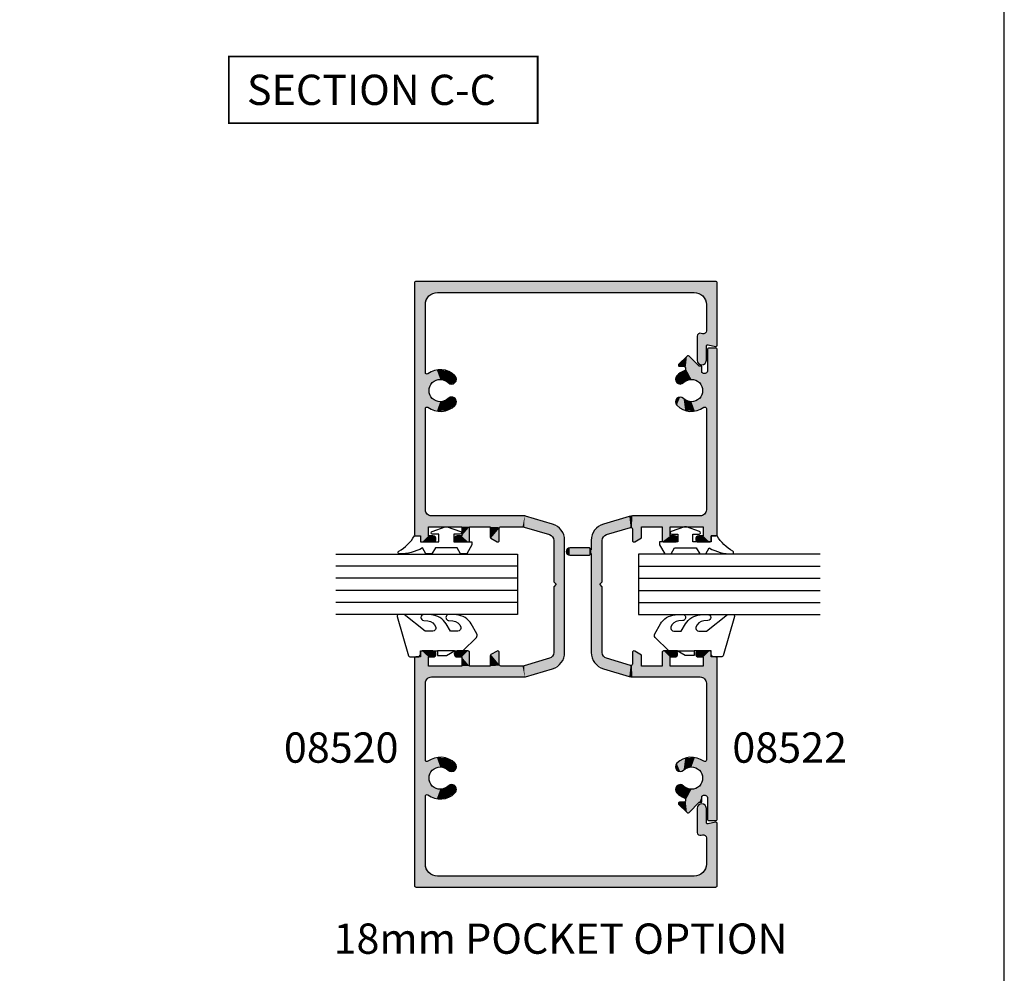
# Model space of a CAD drawing. Extents: x 0 to 354, y 0 to 482.
# Drawn here: x 191 to 354, y 156 to 313 of the extents above; entities that cross this region are included whole.
import ezdxf
from ezdxf.enums import TextEntityAlignment as Align

# ---------------------------------------------------------------- set-up
doc = ezdxf.new("R2010")
doc.units = 0
doc.layers.get('0').update_dxf_attribs({"linetype": 'CONTINUOUS'})
for name, color, linetype in [('APL_HATCH', 253, 'CONTINUOUS'), ('APL_JOINERY', 2, 'CONTINUOUS'), ('APL_NOTES', 7, 'CONTINUOUS')]:
    doc.layers.add(name, color=color, linetype=linetype)
doc.styles.add('ARIAL-BOLD', font='txt')

# ---------------------------------------------------------------- blocks, each defined once
blk = doc.blocks.new('*U80')
at = {"layer": 'APL_HATCH', "linetype": 'CONTINUOUS'}
for points in [[(-1292.66, -1085.18), (-1330.59, -1085.36), (-1292.59, -1085.36)], [(-1330.52, -1085.18), (-1330.59, -1085.36), (-1292.66, -1085.18)], [(-1330.59, -1085.36), (-1326.79, -1086.91), (-1292.59, -1085.36)], [(-1330.59, -1085.36), (-1328.21, -1087.5), (-1326.79, -1086.91)], [(-1330.59, -1085.36), (-1328.79, -1088.91), (-1328.21, -1087.5)], [(-1330.59, -1085.36), (-1330.59, -1134.86), (-1328.79, -1088.91)], [(-1330.52, -1085.18), (-1292.84, -1085.11), (-1330.34, -1085.11)], [(-1292.84, -1085.11), (-1330.52, -1085.18), (-1292.66, -1085.18)], [(-1292.59, -1085.36), (-1326.79, -1086.91), (-1292.59, -1086.11)], [(-1291.84, -1086.11), (-1326.79, -1086.91), (-1291.66, -1086.18)], [(-1326.79, -1086.91), (-1291.84, -1086.11), (-1292.59, -1086.11)], [(-1291.66, -1086.18), (-1326.79, -1086.91), (-1291.59, -1086.36)], [(-1273.52, -1086.18), (-1273.59, -1086.36), (-1268.29, -1086.91)], [(-1273.34, -1086.11), (-1273.52, -1086.18), (-1234.39, -1086.91)], [(-1273.52, -1086.18), (-1268.29, -1086.91), (-1251.57, -1086.91)], [(-1273.52, -1086.18), (-1251.57, -1086.91), (-1245.62, -1086.91)], [(-1273.52, -1086.18), (-1245.62, -1086.91), (-1234.39, -1086.91)], [(-1234.39, -1086.91), (-1272.59, -1086.11), (-1273.34, -1086.11)], [(-1230.66, -1085.18), (-1272.59, -1085.36), (-1230.59, -1085.36)], [(-1272.52, -1085.18), (-1272.59, -1085.36), (-1230.66, -1085.18)], [(-1230.59, -1085.36), (-1272.59, -1086.11), (-1234.39, -1086.91)], [(-1272.59, -1085.36), (-1272.59, -1086.11), (-1230.59, -1085.36)], [(-1272.52, -1085.18), (-1230.84, -1085.11), (-1272.34, -1085.11)], [(-1230.84, -1085.11), (-1272.52, -1085.18), (-1230.66, -1085.18)], [(-1230.59, -1085.36), (-1234.39, -1086.91), (-1232.98, -1087.5)], [(-1230.59, -1085.36), (-1232.98, -1087.5), (-1232.39, -1088.91)], [(-1230.59, -1085.36), (-1232.39, -1088.91), (-1230.59, -1134.86)], [(-1291.59, -1086.36), (-1326.79, -1086.91), (-1309.62, -1086.91)], [(-1326.79, -1086.91), (-1315.57, -1086.91), (-1309.62, -1086.91)], [(-1315.36, -1087.31), (-1315.99, -1088.8), (-1312.59, -1087.51)], [(-1312.59, -1087.51), (-1315.99, -1088.8), (-1313.9, -1088.05)], [(-1315.57, -1086.91), (-1315.4, -1086.98), (-1309.78, -1086.98)], [(-1309.62, -1086.91), (-1315.57, -1086.91), (-1309.78, -1086.98)], [(-1315.4, -1086.98), (-1315.32, -1087.14), (-1309.86, -1087.14)], [(-1309.78, -1086.98), (-1315.4, -1086.98), (-1309.86, -1087.14)], [(-1315.32, -1087.14), (-1315.36, -1087.31), (-1309.82, -1087.31)], [(-1309.82, -1087.31), (-1315.36, -1087.31), (-1312.59, -1087.51)], [(-1309.86, -1087.14), (-1315.32, -1087.14), (-1309.82, -1087.31)], [(-1309.82, -1087.31), (-1312.59, -1087.51), (-1309.19, -1088.8)], [(-1312.59, -1087.51), (-1311.28, -1088.05), (-1309.19, -1088.8)], [(-1291.59, -1086.36), (-1309.62, -1086.91), (-1296.89, -1086.91)], [(-1291.59, -1086.36), (-1296.89, -1086.91), (-1292.59, -1087.41)], [(-1296.89, -1086.91), (-1296.18, -1087.2), (-1294.09, -1087.41)], [(-1296.89, -1086.91), (-1294.09, -1087.41), (-1292.59, -1087.41)], [(-1296.18, -1087.2), (-1295.89, -1087.91), (-1294.09, -1087.41)], [(-1294.09, -1087.41), (-1295.89, -1087.91), (-1294.09, -1092.91)], [(-1291.59, -1086.36), (-1292.59, -1087.41), (-1291.59, -1088.16)], [(-1292.59, -1087.41), (-1292.59, -1088.16), (-1291.59, -1088.16)], [(-1273.59, -1086.36), (-1272.59, -1087.41), (-1268.29, -1086.91)], [(-1273.59, -1086.36), (-1273.59, -1088.16), (-1272.59, -1087.41)], [(-1272.59, -1087.41), (-1273.59, -1088.16), (-1272.59, -1088.16)], [(-1268.29, -1086.91), (-1272.59, -1087.41), (-1269, -1087.2)], [(-1269, -1087.2), (-1272.59, -1087.41), (-1271.09, -1087.41)], [(-1269, -1087.2), (-1271.09, -1087.41), (-1269.29, -1087.91)], [(-1271.09, -1087.41), (-1271.09, -1092.91), (-1269.29, -1087.91)], [(-1251.36, -1087.31), (-1251.99, -1088.8), (-1248.59, -1087.51)], [(-1248.59, -1087.51), (-1251.99, -1088.8), (-1249.9, -1088.05)], [(-1251.57, -1086.91), (-1251.4, -1086.98), (-1245.62, -1086.91)], [(-1245.62, -1086.91), (-1251.4, -1086.98), (-1245.78, -1086.98)], [(-1251.4, -1086.98), (-1251.32, -1087.14), (-1245.78, -1086.98)], [(-1245.86, -1087.14), (-1251.36, -1087.31), (-1245.82, -1087.31)], [(-1251.32, -1087.14), (-1251.36, -1087.31), (-1245.86, -1087.14)], [(-1251.36, -1087.31), (-1248.59, -1087.51), (-1245.82, -1087.31)], [(-1245.78, -1086.98), (-1251.32, -1087.14), (-1245.86, -1087.14)], [(-1245.82, -1087.31), (-1248.59, -1087.51), (-1245.19, -1088.8)], [(-1248.59, -1087.51), (-1247.28, -1088.05), (-1245.19, -1088.8)], [(-1328.79, -1088.91), (-1330.59, -1134.86), (-1328.79, -1131.31)], [(-1313.9, -1088.05), (-1315.99, -1088.8), (-1314.44, -1089.36)], [(-1315.99, -1088.8), (-1315.88, -1090.41), (-1314.44, -1089.36)], [(-1314.44, -1089.36), (-1315.88, -1090.41), (-1313.9, -1090.67)], [(-1311.28, -1088.05), (-1310.74, -1089.36), (-1309.19, -1088.8)], [(-1310.74, -1089.36), (-1311.28, -1090.67), (-1309.31, -1090.41)], [(-1309.19, -1088.8), (-1310.74, -1089.36), (-1309.31, -1090.41)], [(-1295.89, -1087.91), (-1295.89, -1103.3), (-1294.09, -1092.91)], [(-1292.59, -1088.16), (-1292.44, -1088.51), (-1291.59, -1088.16)], [(-1291.59, -1088.16), (-1292.44, -1088.51), (-1291.74, -1088.51)], [(-1292.44, -1088.51), (-1292.09, -1088.66), (-1291.74, -1088.51)], [(-1273.59, -1088.16), (-1273.44, -1088.51), (-1272.59, -1088.16)], [(-1272.59, -1088.16), (-1273.44, -1088.51), (-1272.74, -1088.51)], [(-1273.44, -1088.51), (-1273.09, -1088.66), (-1272.74, -1088.51)], [(-1269.29, -1087.91), (-1271.09, -1092.91), (-1269.29, -1103.3)], [(-1249.9, -1088.05), (-1251.99, -1088.8), (-1250.44, -1089.36)], [(-1251.99, -1088.8), (-1251.88, -1090.41), (-1250.44, -1089.36)], [(-1250.44, -1089.36), (-1251.88, -1090.41), (-1249.9, -1090.67)], [(-1247.28, -1088.05), (-1246.74, -1089.36), (-1245.19, -1088.8)], [(-1246.74, -1089.36), (-1247.28, -1090.67), (-1245.31, -1090.41)], [(-1245.19, -1088.8), (-1246.74, -1089.36), (-1245.31, -1090.41)], [(-1232.39, -1088.91), (-1232.39, -1131.31), (-1230.59, -1134.86)], [(-1315.88, -1090.41), (-1315.04, -1091.8), (-1313.9, -1090.67)], [(-1313.9, -1090.67), (-1315.04, -1091.8), (-1313.67, -1091.23)], [(-1311.28, -1090.67), (-1311.51, -1091.23), (-1310.15, -1091.8)], [(-1309.31, -1090.41), (-1311.28, -1090.67), (-1310.15, -1091.8)], [(-1251.88, -1090.41), (-1251.04, -1091.8), (-1249.9, -1090.67)], [(-1249.9, -1090.67), (-1251.04, -1091.8), (-1249.67, -1091.23)], [(-1247.28, -1090.67), (-1247.51, -1091.23), (-1246.15, -1091.8)], [(-1245.31, -1090.41), (-1247.28, -1090.67), (-1246.15, -1091.8)], [(-1313.67, -1091.23), (-1315.04, -1091.8), (-1313.9, -1091.8)], [(-1315.04, -1091.8), (-1314.47, -1092.03), (-1313.9, -1091.8)], [(-1311.51, -1091.23), (-1311.28, -1091.8), (-1310.15, -1091.8)], [(-1310.15, -1091.8), (-1311.28, -1091.8), (-1310.71, -1092.03)], [(-1291.74, -1091.81), (-1292.59, -1092.16), (-1291.59, -1092.16)], [(-1292.44, -1091.81), (-1292.59, -1092.16), (-1291.74, -1091.81)], [(-1291.59, -1092.16), (-1292.59, -1092.91), (-1291.59, -1093.96)], [(-1292.59, -1092.16), (-1292.59, -1092.91), (-1291.59, -1092.16)], [(-1292.09, -1091.66), (-1292.44, -1091.81), (-1291.74, -1091.81)], [(-1272.74, -1091.81), (-1273.59, -1092.16), (-1272.59, -1092.16)], [(-1273.44, -1091.81), (-1273.59, -1092.16), (-1272.74, -1091.81)], [(-1272.59, -1092.16), (-1273.59, -1093.96), (-1272.59, -1092.91)], [(-1273.59, -1092.16), (-1273.59, -1093.96), (-1272.59, -1092.16)], [(-1273.09, -1091.66), (-1273.44, -1091.81), (-1272.74, -1091.81)], [(-1249.67, -1091.23), (-1251.04, -1091.8), (-1249.9, -1091.8)], [(-1251.04, -1091.8), (-1250.47, -1092.03), (-1249.9, -1091.8)], [(-1247.51, -1091.23), (-1247.28, -1091.8), (-1246.15, -1091.8)], [(-1246.15, -1091.8), (-1247.28, -1091.8), (-1246.71, -1092.03)], [(-1294.09, -1092.91), (-1295.89, -1103.3), (-1294.09, -1094.21)], [(-1294.09, -1094.21), (-1295.89, -1103.3), (-1294.09, -1097.61)], [(-1292.59, -1092.91), (-1294.09, -1094.21), (-1291.59, -1093.96)], [(-1294.09, -1094.21), (-1292.59, -1092.91), (-1294.09, -1092.91)], [(-1291.59, -1093.96), (-1294.09, -1094.21), (-1291.66, -1094.14)], [(-1291.66, -1094.14), (-1294.09, -1094.21), (-1291.84, -1094.21)], [(-1272.59, -1092.91), (-1273.59, -1093.96), (-1271.09, -1094.21)], [(-1273.59, -1093.96), (-1273.52, -1094.14), (-1271.09, -1094.21)], [(-1273.52, -1094.14), (-1273.34, -1094.21), (-1271.09, -1094.21)], [(-1271.09, -1094.21), (-1271.09, -1092.91), (-1272.59, -1092.91)], [(-1271.09, -1092.91), (-1271.09, -1094.21), (-1269.29, -1103.3)], [(-1271.09, -1094.21), (-1271.09, -1097.61), (-1269.29, -1103.3)], [(-1294.09, -1097.61), (-1295.89, -1103.3), (-1294.02, -1099.18)], [(-1294.02, -1099.18), (-1295.89, -1103.3), (-1294.09, -1099.36)], [(-1294.02, -1099.18), (-1292.42, -1097.61), (-1294.09, -1097.61)], [(-1292.42, -1097.61), (-1294.02, -1099.18), (-1292.29, -1097.64)], [(-1292.29, -1097.64), (-1294.02, -1099.18), (-1292.2, -1097.74)], [(-1292.2, -1097.74), (-1294.02, -1099.18), (-1293.84, -1099.11)], [(-1292.2, -1097.74), (-1293.84, -1099.11), (-1291.62, -1098.74)], [(-1291.62, -1098.74), (-1293.84, -1099.11), (-1291.59, -1098.9)], [(-1291.59, -1098.9), (-1293.84, -1099.11), (-1291.68, -1099.05)], [(-1291.68, -1099.05), (-1293.84, -1099.11), (-1291.84, -1099.11)], [(-1273.56, -1098.74), (-1273.59, -1098.9), (-1271.34, -1099.11)], [(-1273.59, -1098.9), (-1273.5, -1099.05), (-1271.34, -1099.11)], [(-1272.98, -1097.74), (-1273.56, -1098.74), (-1271.34, -1099.11)], [(-1273.5, -1099.05), (-1273.34, -1099.11), (-1271.34, -1099.11)], [(-1272.89, -1097.64), (-1272.98, -1097.74), (-1271.16, -1099.18)], [(-1272.98, -1097.74), (-1271.34, -1099.11), (-1271.16, -1099.18)], [(-1272.76, -1097.61), (-1272.89, -1097.64), (-1271.16, -1099.18)], [(-1271.16, -1099.18), (-1271.09, -1097.61), (-1272.76, -1097.61)], [(-1271.09, -1097.61), (-1271.16, -1099.18), (-1269.29, -1103.3)], [(-1271.16, -1099.18), (-1271.09, -1099.36), (-1269.29, -1103.3)], [(-1294.09, -1099.36), (-1295.89, -1103.3), (-1294.09, -1102.96)], [(-1271.09, -1099.36), (-1271.09, -1102.96), (-1269.29, -1103.3)], [(-1294.09, -1102.96), (-1295.89, -1103.3), (-1294.08, -1103.11)], [(-1294.08, -1103.11), (-1295.89, -1103.3), (-1294.05, -1103.25)], [(-1294.05, -1103.25), (-1295.89, -1103.3), (-1292.8, -1107.4)], [(-1295.89, -1103.3), (-1295.89, -1103.37), (-1292.8, -1107.4)], [(-1295.89, -1103.37), (-1295.87, -1103.45), (-1292.8, -1107.4)], [(-1295.87, -1103.45), (-1294.53, -1107.92), (-1292.8, -1107.4)], [(-1271.13, -1103.25), (-1272.38, -1107.4), (-1269.29, -1103.3)], [(-1269.29, -1103.3), (-1272.38, -1107.4), (-1269.3, -1103.37)], [(-1269.3, -1103.37), (-1272.38, -1107.4), (-1269.31, -1103.45)], [(-1269.31, -1103.45), (-1272.38, -1107.4), (-1270.65, -1107.92)], [(-1271.1, -1103.11), (-1271.13, -1103.25), (-1269.29, -1103.3)], [(-1271.09, -1102.96), (-1271.1, -1103.11), (-1269.29, -1103.3)], [(-1292.8, -1107.4), (-1294.53, -1107.92), (-1292.44, -1107.91)], [(-1292.44, -1107.91), (-1294.53, -1107.92), (-1291.85, -1108.11)], [(-1294.53, -1107.92), (-1293.52, -1109.36), (-1291.85, -1108.11)], [(-1280.99, -1108.11), (-1293.52, -1109.36), (-1280.59, -1108.51)], [(-1293.52, -1109.36), (-1280.99, -1108.11), (-1291.85, -1108.11)], [(-1280.59, -1108.51), (-1293.52, -1109.36), (-1271.66, -1109.36)], [(-1280.19, -1108.11), (-1280.59, -1108.51), (-1271.66, -1109.36)], [(-1271.66, -1109.36), (-1273.33, -1108.11), (-1280.19, -1108.11)], [(-1272.74, -1107.91), (-1273.33, -1108.11), (-1270.65, -1107.92)], [(-1270.65, -1107.92), (-1273.33, -1108.11), (-1271.66, -1109.36)], [(-1272.38, -1107.4), (-1272.74, -1107.91), (-1270.65, -1107.92)], [(-1293.52, -1109.36), (-1291.85, -1109.91), (-1271.66, -1109.36)], [(-1271.66, -1109.36), (-1291.85, -1109.91), (-1273.33, -1109.91)], [(-1328.79, -1131.31), (-1330.59, -1134.86), (-1328.21, -1132.73)], [(-1232.39, -1131.31), (-1232.98, -1132.73), (-1230.59, -1134.86)], [(-1328.21, -1132.73), (-1330.59, -1134.86), (-1326.79, -1133.31)], [(-1319.92, -1133.31), (-1330.59, -1134.86), (-1320.12, -1133.41)], [(-1322.45, -1133.31), (-1330.59, -1134.86), (-1319.92, -1133.31)], [(-1330.59, -1134.86), (-1322.45, -1133.31), (-1326.79, -1133.31)], [(-1322.06, -1133.12), (-1322.45, -1133.31), (-1317.59, -1133.31)], [(-1322.45, -1133.31), (-1319.92, -1133.31), (-1317.59, -1133.31)], [(-1321.97, -1132.68), (-1322.06, -1133.12), (-1317.06, -1133.09)], [(-1317.06, -1133.09), (-1322.06, -1133.12), (-1317.59, -1133.31)], [(-1321.95, -1132.01), (-1322.03, -1132.44), (-1317.06, -1132.03)], [(-1317.06, -1132.03), (-1322.03, -1132.44), (-1316.84, -1132.56)], [(-1322.03, -1132.44), (-1321.97, -1132.68), (-1316.84, -1132.56)], [(-1316.84, -1132.56), (-1321.97, -1132.68), (-1317.06, -1133.09)], [(-1321.95, -1132.01), (-1317.59, -1131.81), (-1321.55, -1131.81)], [(-1317.59, -1131.81), (-1321.95, -1132.01), (-1317.06, -1132.03)], [(-1244.12, -1132.03), (-1244.34, -1132.56), (-1239.15, -1132.44)], [(-1239.15, -1132.44), (-1244.34, -1132.56), (-1239.21, -1132.68)], [(-1244.34, -1132.56), (-1244.12, -1133.09), (-1239.21, -1132.68)], [(-1243.59, -1131.81), (-1244.12, -1132.03), (-1239.23, -1132.01)], [(-1239.23, -1132.01), (-1244.12, -1132.03), (-1239.15, -1132.44)], [(-1239.21, -1132.68), (-1244.12, -1133.09), (-1239.13, -1133.12)], [(-1244.12, -1133.09), (-1243.59, -1133.31), (-1239.13, -1133.12)], [(-1239.23, -1132.01), (-1239.63, -1131.81), (-1243.59, -1131.81)], [(-1239.13, -1133.12), (-1243.59, -1133.31), (-1238.73, -1133.31)], [(-1238.73, -1133.31), (-1243.59, -1133.31), (-1241.26, -1133.31)], [(-1241.26, -1133.31), (-1241.06, -1133.41), (-1230.59, -1134.86)], [(-1238.73, -1133.31), (-1241.26, -1133.31), (-1230.59, -1134.86)], [(-1230.59, -1134.86), (-1234.39, -1133.31), (-1238.73, -1133.31)], [(-1232.98, -1132.73), (-1234.39, -1133.31), (-1230.59, -1134.86)], [(-1320.12, -1133.41), (-1330.59, -1134.86), (-1320.16, -1133.63)], [(-1320.16, -1133.63), (-1330.59, -1134.86), (-1319.85, -1134.8)], [(-1319.85, -1134.8), (-1330.59, -1134.86), (-1319.89, -1135.01)], [(-1330.59, -1134.86), (-1330.52, -1135.04), (-1319.89, -1135.01)], [(-1241.02, -1133.63), (-1241.33, -1134.8), (-1230.59, -1134.86)], [(-1241.33, -1134.8), (-1241.29, -1135.01), (-1230.59, -1134.86)], [(-1230.59, -1134.86), (-1241.29, -1135.01), (-1230.66, -1135.04)], [(-1241.06, -1133.41), (-1241.02, -1133.63), (-1230.59, -1134.86)], [(-1319.89, -1135.01), (-1330.52, -1135.04), (-1320.09, -1135.11)], [(-1330.52, -1135.04), (-1330.34, -1135.11), (-1320.09, -1135.11)], [(-1241.29, -1135.01), (-1241.09, -1135.11), (-1230.66, -1135.04)], [(-1230.66, -1135.04), (-1241.09, -1135.11), (-1230.84, -1135.11)]]:
    blk.add_solid(points, dxfattribs=at)
blk = doc.blocks.new('08520', base_point=(-1330.59, -1135.11))
at = {"layer": 'APL_JOINERY'}
blk.add_lwpolyline([(-1309.82, -1087.31, -0.615708), (-1309.62, -1086.91), (-1296.89, -1086.91, -0.414214), (-1295.89, -1087.91), (-1295.89, -1103.3, 0.072993), (-1295.87, -1103.45), (-1294.53, -1107.92, 0.331206), (-1291.85, -1109.91), (-1273.33, -1109.91, 0.331206), (-1270.65, -1107.92), (-1269.31, -1103.45, 0.072993), (-1269.29, -1103.3), (-1269.29, -1087.91, -0.414214), (-1268.29, -1086.91), (-1251.57, -1086.91, -0.615708), (-1251.36, -1087.31, 0.370694), (-1251.04, -1091.8, 1), (-1249.9, -1090.67, -2.406732), (-1247.28, -1090.67, 1), (-1246.15, -1091.8, 0.370694), (-1245.82, -1087.31, -0.615708), (-1245.62, -1086.91), (-1234.39, -1086.91, -0.414214), (-1232.39, -1088.91), (-1232.39, -1131.31, -0.414214), (-1234.39, -1133.31), (-1238.73, -1133.31, -0.493145), (-1239.21, -1132.68), (-1239.15, -1132.44, 0.493145), (-1239.63, -1131.81), (-1243.59, -1131.81, 1), (-1243.59, -1133.31), (-1241.26, -1133.31, -0.493145), (-1241.02, -1133.63), (-1241.33, -1134.8, 0.493145), (-1241.09, -1135.11), (-1230.84, -1135.11, 0.414214), (-1230.59, -1134.86), (-1230.59, -1085.36, 0.414214), (-1230.84, -1085.11), (-1272.34, -1085.11, 0.414214), (-1272.59, -1085.36), (-1272.59, -1086.11), (-1273.34, -1086.11, 0.414214), (-1273.59, -1086.36), (-1273.59, -1088.16, 1), (-1272.59, -1088.16), (-1272.59, -1087.41), (-1271.09, -1087.41), (-1271.09, -1092.91), (-1272.59, -1092.91), (-1272.59, -1092.16, 1), (-1273.59, -1092.16), (-1273.59, -1093.96, 0.414214), (-1273.34, -1094.21), (-1271.09, -1094.21), (-1271.09, -1097.61), (-1272.76, -1097.61, 0.267949), (-1272.98, -1097.74), (-1273.56, -1098.74, 0.57735), (-1273.34, -1099.11), (-1271.34, -1099.11, -0.414214), (-1271.09, -1099.36), (-1271.09, -1102.96, -0.072993), (-1271.13, -1103.25), (-1272.38, -1107.4, -0.331206), (-1273.33, -1108.11), (-1280.19, -1108.11), (-1280.59, -1108.51), (-1280.99, -1108.11), (-1291.85, -1108.11, -0.331206), (-1292.8, -1107.4), (-1294.05, -1103.25, -0.072993), (-1294.09, -1102.96), (-1294.09, -1099.36, -0.414214), (-1293.84, -1099.11), (-1291.84, -1099.11, 0.57735), (-1291.62, -1098.74), (-1292.2, -1097.74, 0.267949), (-1292.42, -1097.61), (-1294.09, -1097.61), (-1294.09, -1094.21), (-1291.84, -1094.21, 0.414214), (-1291.59, -1093.96), (-1291.59, -1092.16, 1), (-1292.59, -1092.16), (-1292.59, -1092.91), (-1294.09, -1092.91), (-1294.09, -1087.41), (-1292.59, -1087.41), (-1292.59, -1088.16, 1), (-1291.59, -1088.16), (-1291.59, -1086.36, 0.414214), (-1291.84, -1086.11), (-1292.59, -1086.11), (-1292.59, -1085.36, 0.414214), (-1292.84, -1085.11), (-1330.34, -1085.11, 0.414214), (-1330.59, -1085.36), (-1330.59, -1134.86, 0.414214), (-1330.34, -1135.11), (-1320.09, -1135.11, 0.493145), (-1319.85, -1134.8), (-1320.16, -1133.63, -0.493145), (-1319.92, -1133.31), (-1317.59, -1133.31, 1), (-1317.59, -1131.81), (-1321.55, -1131.81, 0.493145), (-1322.03, -1132.44), (-1321.97, -1132.68, -0.493145), (-1322.45, -1133.31), (-1326.79, -1133.31, -0.414214), (-1328.79, -1131.31), (-1328.79, -1088.91, -0.414214), (-1326.79, -1086.91), (-1315.57, -1086.91, -0.615708), (-1315.36, -1087.31, 0.370694), (-1315.04, -1091.8, 1), (-1313.9, -1090.67, -2.406732), (-1311.28, -1090.67, 1), (-1310.15, -1091.8, 0.370694)], format="xyb", close=True, dxfattribs=at)
at = {"layer": 'APL_HATCH', "linetype": 'CONTINUOUS'}
blk.add_blockref('*U80', (0, 0), dxfattribs=at)
blk = doc.blocks.new('9010600', base_point=(78.94, 112.91))
at = {"layer": 'APL_JOINERY', "color": 252}
blk.add_lwpolyline([(76.94, 116.38, -0.774631), (77.41, 116.5, 0.132661), (79.94, 113.91), (79.94, 112.91), (78.94, 112.91), (78.94, 109.91), (80.19, 109.91), (80.19, 110.91, -0.848394), (80.68, 110.99), (81.41, 108.82, -0.165151), (81.41, 108.5), (80.68, 106.33, -0.848394), (80.19, 106.41), (80.19, 107.41), (78.94, 107.41), (78.94, 104.41), (78.46, 104.41), (76.94, 105.29), (76.94, 106.29), (77.94, 106.86), (77.94, 110.46), (76.94, 111.04), (76.94, 112.04), (77.94, 112.61, -0.131652)], format="xyb", close=True, dxfattribs=at)
blk = doc.blocks.new('9010655-6_0MM')
at = {"layer": 'APL_JOINERY', "color": 252, "linetype": 'CONTINUOUS'}
blk.add_lwpolyline([(0, -5.6), (0, -7), (2.23, -9.23, 0.339454), (2.83, -9.31), (4.44, -8.38, 0.254768), (5.94, -5.93), (6, -4.73, 1), (5, -4.68), (4.97, -5.35, -0.332446), (3.9, -6.64, -0.505775), (3.25, -6.16), (3.25, -4.93), (4.44, -4.24, 0.254768), (5.94, -1.79), (6, -0.59, 1), (5, -0.54), (4.97, -1.21, -0.332446), (3.9, -2.5, -0.505775), (3.25, -2.02), (3.25, -0.79), (6, 2.68), (6, 3.63, 0.499279), (5.68, 3.87), (-0.83, 1.99, 0.325008), (-1, 1.75), (-1, 0.5, 0.414214), (-0.5, 0), (0, 0), (0, -2.8), (-0.75, -2.8), (-0.75, -4.3), (0, -5.6), (0, -2.8)], format="xyb", dxfattribs=at)
blk = doc.blocks.new('10MM_GLASS')
at = {"layer": 'APL_JOINERY', "color": 7}
blk.add_lwpolyline([(243.59, 219.01), (273.59, 219.01), (273.59, 209.01), (243.59, 209.01)], dxfattribs=at)
at = {"layer": 'APL_JOINERY', "color": 8}
for points in [[(273.59, 217.01), (243.59, 217.01)], [(273.59, 215.01), (243.59, 215.01)], [(273.59, 213.01), (243.59, 213.01)], [(273.59, 211.01), (243.59, 211.01)]]:
    blk.add_lwpolyline(points, dxfattribs=at)
blk = doc.blocks.new('*U34')
at = {"layer": 'APL_HATCH', "linetype": 'CONTINUOUS'}
for points in [[(55.82, 24.77), (54.8, 24.35), (56, 24.35)], [(54.98, 24.77), (54.8, 24.35), (55.82, 24.77)], [(55.4, 24.95), (54.98, 24.77), (55.82, 24.77)], [(56, 24.35), (54.8, 21.1), (56, 21.1)], [(54.8, 24.35), (54.8, 21.1), (56, 24.35)], [(37.07, 20.25), (36.06, 18.8), (38.74, 19)], [(57.26, 20.8), (37.07, 20.25), (58.93, 20.25)], [(37.07, 20.25), (57.26, 20.8), (55.7, 20.8)], [(38.74, 20.8), (37.07, 20.25), (55.7, 20.8)], [(37.07, 20.25), (50, 19.4), (58.93, 20.25)], [(37.07, 20.25), (38.74, 19), (50, 19.4)], [(55.7, 20.8), (55.1, 20.8), (38.74, 20.8)], [(58.93, 20.25), (50, 19.4), (57.26, 19)], [(54.8, 21.1), (55.1, 20.8), (56, 21.1)], [(56, 21.1), (55.1, 20.8), (55.7, 20.8)], [(58.93, 20.25), (57.26, 19), (59.94, 18.8)], [(38.15, 18.8), (34.78, 14.52), (37.79, 18.29)], [(36.06, 18.8), (34.78, 14.52), (38.15, 18.8)], [(37.79, 18.29), (34.78, 14.52), (36.6, 14.32)], [(38.74, 19), (36.06, 18.8), (38.15, 18.8)], [(50, 19.4), (38.74, 19), (49.6, 19)], [(50, 19.4), (50.4, 19), (57.26, 19)], [(57.26, 19), (57.85, 18.8), (59.94, 18.8)], [(57.85, 18.8), (58.21, 18.29), (61.22, 14.52)], [(59.94, 18.8), (57.85, 18.8), (61.22, 14.52)], [(58.21, 18.29), (59.4, 14.32), (61.22, 14.52)], [(34.72, 14.26), (34.7, 14), (36.64, 14.1)], [(36.64, 14.1), (34.7, 14), (36.84, 14)], [(34.7, 14), (36.5, 12.5), (38.91, 13.94)], [(34.7, 14), (34.7, 2.8), (36.5, 12.5)], [(38.75, 14), (34.7, 14), (38.91, 13.94)], [(34.7, 14), (38.75, 14), (36.84, 14)], [(34.78, 14.52), (34.72, 14.26), (36.6, 14.32)], [(36.6, 14.32), (34.72, 14.26), (36.64, 14.1)], [(38.91, 13.94), (36.5, 12.5), (39, 13.79)], [(39, 13.79), (36.5, 12.5), (38.97, 13.63)], [(38.97, 13.63), (36.5, 12.5), (38.32, 12.5)], [(57.09, 13.94), (57, 13.79), (59.5, 12.5)], [(57, 13.79), (57.03, 13.63), (59.5, 12.5)], [(57.03, 13.63), (57.68, 12.5), (59.5, 12.5)], [(57.25, 14), (57.09, 13.94), (59.5, 12.5)], [(59.5, 12.5), (59.16, 14), (57.25, 14)], [(59.36, 14.1), (59.16, 14), (61.3, 14)], [(61.3, 14), (59.16, 14), (59.5, 12.5)], [(59.4, 14.32), (59.36, 14.1), (61.28, 14.26)], [(61.28, 14.26), (59.36, 14.1), (61.3, 14)], [(61.22, 14.52), (59.4, 14.32), (61.28, 14.26)], [(61.3, 14), (59.5, 12.5), (61.3, 2.8)], [(36.5, 12.5), (34.7, 2.8), (36.5, 9.1)], [(59.5, 12.5), (59.5, 9.1), (61.3, 2.8)], [(36.5, 9.1), (34.7, 2.8), (36.5, 7.8)], [(38.75, 9.1), (36.5, 7.8), (38.93, 9.03)], [(36.5, 7.8), (38.75, 9.1), (36.5, 9.1)], [(38.93, 9.03), (36.5, 7.8), (39, 8.85)], [(39, 8.85), (36.5, 7.8), (38, 7.8)], [(39, 8.85), (38, 7.8), (39, 7.05)], [(57.07, 9.03), (57, 8.85), (58, 7.8)], [(57, 8.85), (57, 7.05), (58, 7.8)], [(57.25, 9.1), (57.07, 9.03), (59.5, 7.8)], [(57.07, 9.03), (58, 7.8), (59.5, 7.8)], [(59.5, 7.8), (59.5, 9.1), (57.25, 9.1)], [(59.5, 9.1), (59.5, 7.8), (61.3, 2.8)], [(15.56, 6.68), (15.1, 6.12), (16.92, 6.12)], [(16.12, 6.92), (15.56, 6.68), (16.69, 6.69)], [(16.69, 6.69), (15.56, 6.68), (16.92, 6.12)], [(19.31, 6.69), (19.08, 6.12), (20.44, 6.68)], [(20.44, 6.68), (19.08, 6.12), (21.29, 5.3)], [(19.88, 6.92), (19.31, 6.69), (20.44, 6.68)], [(36.5, 7.8), (34.7, 2.8), (36.5, 2.3)], [(38, 7.8), (38, 7.05), (39, 7.05)], [(38, 7.05), (38.15, 6.7), (39, 7.05)], [(39, 7.05), (38.15, 6.7), (38.85, 6.7)], [(38.15, 6.7), (38.5, 6.55), (38.85, 6.7)], [(58, 7.8), (57, 7.05), (58, 7.05)], [(57, 7.05), (57.15, 6.7), (58, 7.05)], [(58, 7.05), (57.15, 6.7), (57.85, 6.7)], [(57.15, 6.7), (57.5, 6.55), (57.85, 6.7)], [(59.5, 7.8), (59.5, 2.3), (61.3, 2.8)], [(79.56, 6.68), (78.71, 5.3), (80.92, 6.12)], [(80.12, 6.92), (79.56, 6.68), (80.69, 6.69)], [(80.69, 6.69), (79.56, 6.68), (80.92, 6.12)], [(83.31, 6.69), (83.08, 6.12), (84.44, 6.68)], [(84.44, 6.68), (83.08, 6.12), (84.9, 6.12)], [(83.88, 6.92), (83.31, 6.69), (84.44, 6.68)], [(12.32, 4.99), (12.25, 4.82), (16.15, 4.25)], [(13.7, 6.37), (12.32, 4.99), (14, 6.24)], [(14, 6.24), (12.32, 4.99), (14, 5.61)], [(14, 5.61), (12.32, 4.99), (14.09, 5.36)], [(14.09, 5.36), (12.32, 4.99), (14.33, 5.22)], [(14.33, 5.22), (12.32, 4.99), (16.15, 4.25)], [(13.82, 6.42), (13.7, 6.37), (13.95, 6.37)], [(13.95, 6.37), (13.7, 6.37), (14, 6.24)], [(14.6, 5.27), (14.33, 5.22), (16.15, 4.25)], [(14.77, 5.47), (14.6, 5.27), (16.15, 4.25)], [(15.1, 6.12), (14.77, 5.47), (16.69, 5.56)], [(16.69, 5.56), (14.77, 5.47), (16.15, 4.25)], [(16.92, 6.12), (15.1, 6.12), (16.69, 5.56)], [(19.08, 6.12), (19.31, 5.56), (21.29, 5.3)], [(19.31, 5.56), (19.85, 4.25), (21.29, 5.3)], [(21.29, 5.3), (19.85, 4.25), (21.4, 3.69)], [(78.71, 5.3), (78.6, 3.69), (80.15, 4.25)], [(80.92, 6.12), (78.71, 5.3), (80.69, 5.56)], [(80.69, 5.56), (78.71, 5.3), (80.15, 4.25)], [(83.08, 6.12), (83.31, 5.56), (84.9, 6.12)], [(84.9, 6.12), (83.31, 5.56), (85.23, 5.47)], [(83.31, 5.56), (83.85, 4.25), (85.23, 5.47)], [(85.23, 5.47), (83.85, 4.25), (85.4, 5.27)], [(85.4, 5.27), (83.85, 4.25), (85.67, 5.22)], [(85.67, 5.22), (83.85, 4.25), (87.68, 4.99)], [(87.68, 4.99), (83.85, 4.25), (87.75, 4.82)], [(85.91, 5.36), (85.67, 5.22), (87.68, 4.99)], [(86, 5.61), (85.91, 5.36), (87.68, 4.99)], [(86.05, 6.37), (86, 6.24), (87.68, 4.99)], [(86, 6.24), (86, 5.61), (87.68, 4.99)], [(86.18, 6.42), (86.05, 6.37), (86.3, 6.37)], [(86.3, 6.37), (86.05, 6.37), (87.68, 4.99)], [(12.25, 4.82), (12.32, 4.64), (16.15, 4.25)], [(12.32, 4.64), (14, 2.96), (16.15, 4.25)], [(16.15, 4.25), (14, 2.96), (16.69, 2.94)], [(19.85, 4.25), (19.31, 2.94), (21.4, 3.69)], [(21.4, 3.69), (19.31, 2.94), (20.77, 2.2)], [(38.85, 3.4), (38, 3.05), (39, 3.05)], [(38.15, 3.4), (38, 3.05), (38.85, 3.4)], [(38.5, 3.55), (38.15, 3.4), (38.85, 3.4)], [(57.85, 3.4), (57, 3.05), (58, 3.05)], [(57.15, 3.4), (57, 3.05), (57.85, 3.4)], [(57.5, 3.55), (57.15, 3.4), (57.85, 3.4)], [(80.15, 4.25), (78.6, 3.69), (80.69, 2.94)], [(78.6, 3.69), (79.23, 2.2), (80.69, 2.94)], [(83.85, 4.25), (83.31, 2.94), (86, 2.96)], [(87.75, 4.82), (83.85, 4.25), (87.68, 4.64)], [(87.68, 4.64), (83.85, 4.25), (86, 2.96)], [(14, 2.96), (15, 2.55), (16.69, 2.94)], [(14, 2.96), (14, 2.55), (15, 2.55)], [(15.01, 1.72), (14.69, 1.6), (39, 1.25)], [(16.69, 2.94), (15, 2.55), (18, 2.4)], [(15, 2.55), (15.05, 2.46), (18, 2.4)], [(20.73, 2.03), (15.01, 1.72), (20.81, 1.86)], [(15.18, 2.03), (15.01, 1.72), (20.73, 2.03)], [(20.81, 1.86), (15.01, 1.72), (20.97, 1.8)], [(20.97, 1.8), (15.01, 1.72), (39, 1.25)], [(15.05, 2.46), (15.11, 2.37), (18, 2.4)], [(18, 2.4), (15.11, 2.37), (20.77, 2.2)], [(15.11, 2.37), (15.18, 2.03), (20.77, 2.2)], [(20.77, 2.2), (15.18, 2.03), (20.73, 2.03)], [(19.31, 2.94), (18, 2.4), (20.77, 2.2)], [(39, 1.25), (33.7, 1.8), (20.97, 1.8)], [(34.41, 2.09), (33.7, 1.8), (39, 1.25)], [(34.7, 2.8), (34.41, 2.09), (36.5, 2.3)], [(36.5, 2.3), (34.41, 2.09), (39, 1.25)], [(39, 1.25), (38, 2.3), (36.5, 2.3)], [(39, 3.05), (38, 2.3), (39, 1.25)], [(38, 3.05), (38, 2.3), (39, 3.05)], [(58, 3.05), (57, 1.25), (58, 2.3)], [(57, 3.05), (57, 1.25), (58, 3.05)], [(59.5, 2.3), (57, 1.25), (61.59, 2.09)], [(57, 1.25), (59.5, 2.3), (58, 2.3)], [(61.59, 2.09), (57, 1.25), (62.3, 1.8)], [(79.03, 1.8), (57, 1.25), (84.99, 1.72)], [(57, 1.25), (79.03, 1.8), (62.3, 1.8)], [(84.99, 1.72), (57, 1.25), (85.31, 1.6)], [(61.3, 2.8), (59.5, 2.3), (61.59, 2.09)], [(79.19, 1.86), (79.03, 1.8), (84.99, 1.72)], [(79.27, 2.03), (79.19, 1.86), (84.99, 1.72)], [(80.69, 2.94), (79.23, 2.2), (82, 2.4)], [(82, 2.4), (79.23, 2.2), (84.89, 2.37)], [(84.89, 2.37), (79.23, 2.2), (84.82, 2.03)], [(79.23, 2.2), (79.27, 2.03), (84.82, 2.03)], [(84.82, 2.03), (79.27, 2.03), (84.99, 1.72)], [(83.31, 2.94), (82, 2.4), (85, 2.55)], [(85, 2.55), (82, 2.4), (84.95, 2.46)], [(84.95, 2.46), (82, 2.4), (84.89, 2.37)], [(86, 2.96), (83.31, 2.94), (86, 2.55)], [(83.31, 2.94), (85, 2.55), (86, 2.55)], [(11.07, 1.53), (11, 1.35), (39, 1.25)], [(11, 1.35), (11, 0.25), (39, 1.25)], [(39, 1.25), (11, 0.25), (38.93, 1.07)], [(38.93, 1.07), (11, 0.25), (38, 1)], [(38, 1), (11, 0.25), (38, 0.25)], [(11, 0.25), (11.07, 0.07), (38, 0.25)], [(11.25, 1.6), (11.07, 1.53), (39, 1.25)], [(38, 0.25), (11.07, 0.07), (37.93, 0.07)], [(11.07, 0.07), (11.25, 0), (37.93, 0.07)], [(39, 1.25), (14.69, 1.6), (11.25, 1.6)], [(37.93, 0.07), (11.25, 0), (37.75, 0)], [(38.93, 1.07), (38, 1), (38.75, 1)], [(88.75, 1.6), (57, 1.25), (88.93, 1.53)], [(57, 1.25), (88.75, 1.6), (85.31, 1.6)], [(88.93, 1.53), (57, 1.25), (89, 1.35)], [(89, 1.35), (57, 1.25), (89, 0.25)], [(57, 1.25), (57.07, 1.07), (89, 0.25)], [(57.07, 1.07), (57.25, 1), (58, 1)], [(57.07, 1.07), (58, 1), (89, 0.25)], [(58, 1), (58, 0.25), (89, 0.25)], [(58, 0.25), (58.07, 0.07), (89, 0.25)], [(89, 0.25), (58.07, 0.07), (88.93, 0.07)], [(58.07, 0.07), (58.25, 0), (88.93, 0.07)], [(88.93, 0.07), (58.25, 0), (88.75, 0)]]:
    blk.add_solid(points, dxfattribs=at)
blk = doc.blocks.new('08522')
at = {"layer": 'APL_JOINERY'}
blk.add_lwpolyline([(79.23, 2.2, -0.615708), (79.03, 1.8), (62.3, 1.8, -0.414214), (61.3, 2.8), (61.3, 14, 0.072993), (61.22, 14.52), (59.94, 18.8, 0.331206), (57.26, 20.8), (55.7, 20.8), (56, 21.1), (56, 24.35, 1), (54.8, 24.35), (54.8, 21.1), (55.1, 20.8), (38.74, 20.8, 0.331206), (36.06, 18.8), (34.78, 14.52, 0.072993), (34.7, 14), (34.7, 2.8, -0.414214), (33.7, 1.8), (20.97, 1.8, -0.615708), (20.77, 2.2, 0.370694), (20.44, 6.68, 1), (19.31, 5.56, -2.406732), (16.69, 5.56, 1), (15.56, 6.68, 0.105602), (14.77, 5.47, -0.833454), (14, 5.61), (14, 6.24, 0.668179), (13.7, 6.37), (12.32, 4.99, 0.414214), (12.32, 4.64), (14, 2.96), (14, 2.55), (15, 2.55, 0.015078), (15.11, 2.37, -0.594802), (14.69, 1.6), (11.25, 1.6, 0.414214), (11, 1.35), (11, 0.25, 0.414214), (11.25, 0), (37.75, 0, 0.414214), (38, 0.25), (38, 1), (38.75, 1, 0.414214), (39, 1.25), (39, 3.05, 1), (38, 3.05), (38, 2.3), (36.5, 2.3), (36.5, 7.8), (38, 7.8), (38, 7.05, 1), (39, 7.05), (39, 8.85, 0.414214), (38.75, 9.1), (36.5, 9.1), (36.5, 12.5), (38.32, 12.5), (38.97, 13.63, 0.57735), (38.75, 14), (36.84, 14, -0.502397), (36.6, 14.32), (37.79, 18.29, -0.331206), (38.74, 19), (49.6, 19), (50, 19.4), (50.4, 19), (57.26, 19, -0.331206), (58.21, 18.29), (59.4, 14.32, -0.502397), (59.16, 14), (57.25, 14, 0.57735), (57.03, 13.63), (57.68, 12.5), (59.5, 12.5), (59.5, 9.1), (57.25, 9.1, 0.414214), (57, 8.85), (57, 7.05, 1), (58, 7.05), (58, 7.8), (59.5, 7.8), (59.5, 2.3), (58, 2.3), (58, 3.05, 1), (57, 3.05), (57, 1.25, 0.414214), (57.25, 1), (58, 1), (58, 0.25, 0.414214), (58.25, 0), (88.75, 0, 0.414214), (89, 0.25), (89, 1.35, 0.414214), (88.75, 1.6), (85.31, 1.6, -0.594802), (84.89, 2.37, 0.015078), (85, 2.55), (86, 2.55), (86, 2.96), (87.68, 4.64, 0.414214), (87.68, 4.99), (86.3, 6.37, 0.668179), (86, 6.24), (86, 5.61, -0.833454), (85.23, 5.47, 0.105602), (84.44, 6.68, 1), (83.31, 5.56, -2.406732), (80.69, 5.56, 1), (79.56, 6.68, 0.370694)], format="xyb", close=True, dxfattribs=at)
at = {"layer": 'APL_HATCH', "linetype": 'CONTINUOUS'}
blk.add_blockref('*U34', (0, 0), dxfattribs=at)

msp = doc.modelspace()

# ---------------------------------------------------------------- linework, layer by layer
msp.add_lwpolyline([(0, 482), (0, 0), (354, 0), (354, 482)], close=True)
at = {"layer": 'APL_NOTES', "const_width": 0.3}
msp.add_lwpolyline([(276.93, 296.05), (276.93, 307.05), (225.93, 307.05), (225.93, 296.05)], close=True, dxfattribs=at)

# ---------------------------------------------------------------- block references
at = {"layer": 'APL_JOINERY', "rotation": 90}
for name, p in [('08520', (306.59, 169.89)), ('08522', (306.59, 169.89)), ('9010600', (257.59, 226.9)), ('9010655-6_0MM', (257.59, 208.9))]:
    msp.add_blockref(name, p, dxfattribs=at)
at = {"layer": 'APL_JOINERY', "xscale": -1, "rotation": 270}
for name, p in [('9010600', (305.58, 226.9)), ('9010655-6_0MM', (305.58, 208.9))]:
    msp.add_blockref(name, p, dxfattribs=at)
at = {"layer": 'APL_JOINERY'}
msp.add_blockref('10MM_GLASS', (0, 5.88), dxfattribs=at)
at = {"layer": 'APL_JOINERY', "xscale": -1}
msp.add_blockref('10MM_GLASS', (567.18, 5.88), dxfattribs=at)

# ---------------------------------------------------------------- texts
at = {"layer": 'APL_NOTES', "style": 'ARIAL-BOLD'}
for s, p in [('SECTION C-C', (228.93, 299.05)), ('18mm POCKET OPTION', (243.23, 158.88))]:
    msp.add_text(s, height=5, dxfattribs=at).set_placement(p)
for s, p in [('08520', (244.49, 188.87)), ('08522', (318.55, 188.87))]:
    msp.add_text(s, height=5, dxfattribs=at).set_placement(p, align=Align.BOTTOM_CENTER)

doc.saveas('drawing.dxf')
